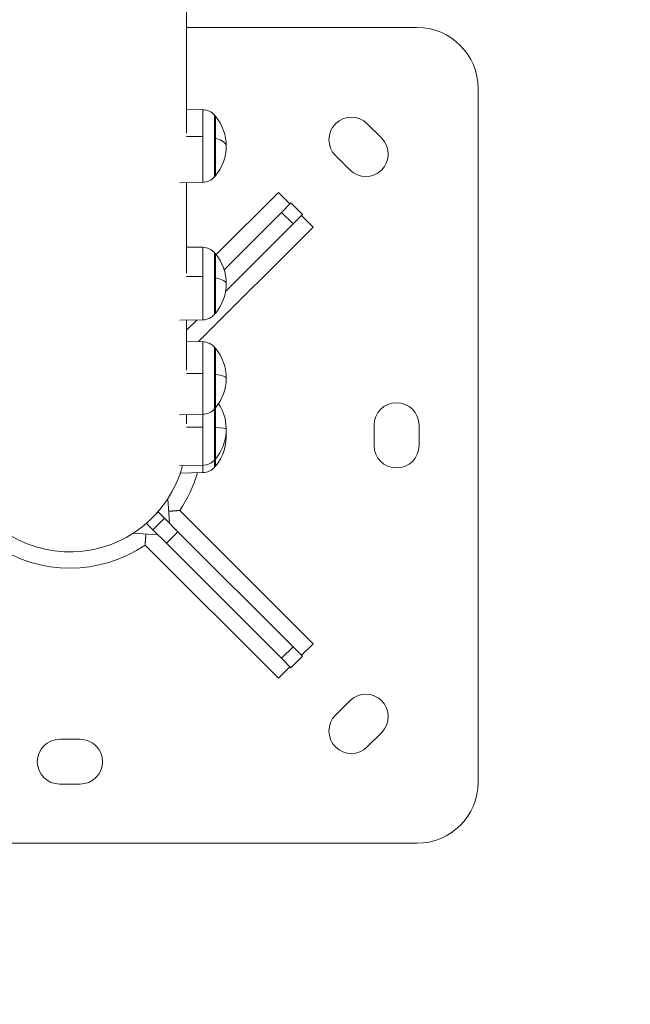
# Model space of a CAD drawing. Units: millimetres. Extents: x -3302 to 4147, y -933 to 6962.
# Drawn here: x 470 to 769, y 1963 to 2446 of the extents above; entities that cross this region are included whole.
import ezdxf

# ---------------------------------------------------------------- set-up
doc = ezdxf.new("R2010")
doc.units = ezdxf.units.MM
doc.styles.get("Standard").update_dxf_attribs({"font": 'arial.ttf'})
doc.dimstyles.new('ISO-25', dxfattribs={"dimtxt": 2.5, "dimasz": 2.5, "dimexe": 1.25, "dimexo": 0.625, "dimtad": 1, "dimtxsty": 'Standard', "dimcen": 2.5, "dimadec": 0, "dimazin": 0, "dimtfac": 1, "dimtmove": 0, "dimatfit": 3, "dimfxl": 1, "dimarcsym": 0})

# ---------------------------------------------------------------- blocks, each defined once
blk = doc.blocks.new('*D10')
at = {"color": 0, "lineweight": -2, "transparency": 16777216}
for p, q in [((-2979.1, 6568.34), (-3030.35, 6568.34)), ((-3029.1, 6488.34), (-3029.1, -853.19)), ((-2979.1, -933.19), (-3030.35, -933.19))]:
    blk.add_line(p, q, dxfattribs=at)
at = {"color": 0, "transparency": 16777216}
for points in [[(-3042.43, 6488.34), (-3015.77, 6488.34), (-3029.1, 6568.34)], [(-3042.43, -853.19), (-3015.77, -853.19), (-3029.1, -933.19)]]:
    blk.add_solid(points, dxfattribs=at)
at = {"layer": 'Defpoints', "color": 0, "transparency": 16777216}
for p in [(2320.11, 6568.34), (-3029.1, -933.19), (2320.88, -933.19)]:
    blk.add_point(p, dxfattribs=at)
at = {"color": 0, "transparency": 16777216, "insert": (-3171.22, 2817.57), "char_height": 200, "attachment_point": 5, "rotation": 90}
blk.add_mtext('750', dxfattribs=at)

msp = doc.modelspace()

# ---------------------------------------------------------------- linework, layer by layer
at = {"color": 0, "linetype": 'Continuous', "lineweight": 0}
for p, q in [((551.352, 2390.226), (551.352, 2454.155)), ((664.202, 2442.057), (551.352, 2442.057)), ((694.202, 2072.057), (694.202, 2412.057)), ((559.359, 2401.672), (551.352, 2401.811)), ((559.359, 2401.672), (559.359, 2388.579)), ((565.017, 2399.067), (565.017, 2387.894)), ((565.449, 2398.566), (565.449, 2387.762)), ((565.449, 2398.566), (565.449, 2387.762)), ((639.866, 2394.792), (646.937, 2387.721)), ((551.327, 2388.616), (559.359, 2388.579)), ((559.359, 2388.579), (559.359, 2366.137)), ((565.017, 2387.894), (565.017, 2368.741)), ((565.449, 2387.762), (565.449, 2369.242)), ((565.449, 2387.762), (565.449, 2369.242)), ((631.381, 2372.165), (624.31, 2379.236)), ((559.359, 2366.137), (548.075, 2365.94)), ((551.352, 2321.588), (551.352, 2365.997)), ((565.838, 2330.664), (596.34, 2361.165)), ((601.997, 2355.509), (596.34, 2361.165)), ((597.833, 2351.345), (602.496, 2356.007)), ((602.496, 2356.007), (608.152, 2350.35)), ((597.833, 2351.345), (569.744, 2323.256)), ((597.833, 2351.345), (603.49, 2345.688)), ((608.152, 2350.35), (603.49, 2345.688)), ((607.654, 2349.852), (613.311, 2344.195)), ((613.311, 2344.195), (557.06, 2287.944)), ((570.448, 2312.646), (603.49, 2345.688)), ((559.359, 2334.248), (551.352, 2334.388)), ((559.359, 2334.248), (559.359, 2319.918)), ((565.017, 2331.644), (565.017, 2319.414)), ((565.449, 2331.142), (565.449, 2319.317)), ((565.449, 2331.142), (565.449, 2319.317)), ((551.327, 2319.946), (559.359, 2319.918)), ((559.359, 2319.918), (559.359, 2298.713)), ((565.017, 2319.414), (565.017, 2301.318)), ((565.449, 2319.317), (565.449, 2301.819)), ((565.449, 2319.317), (565.449, 2301.819)), ((559.359, 2298.713), (547.972, 2298.514)), ((551.352, 2293.55), (556.465, 2298.663)), ((551.352, 2274.004), (551.352, 2298.573)), ((559.359, 2287.904), (551.352, 2288.044)), ((559.359, 2287.904), (559.359, 2272.319)), ((565.017, 2285.3), (565.017, 2271.999)), ((565.449, 2284.799), (565.449, 2271.938)), ((565.449, 2284.799), (565.449, 2271.938)), ((551.327, 2272.337), (559.359, 2272.319)), ((559.359, 2272.319), (559.359, 2252.369)), ((565.017, 2271.999), (565.017, 2254.974)), ((565.449, 2271.938), (565.449, 2255.475)), ((565.449, 2271.938), (565.449, 2255.475)), ((565.017, 2254.974), (565.017, 2245.892)), ((565.449, 2255.475), (565.449, 2245.866)), ((565.449, 2255.475), (565.449, 2245.866)), ((559.359, 2252.369), (547.9, 2252.169)), ((551.352, 2247.717), (551.352, 2252.229)), ((559.359, 2252.369), (559.359, 2246.026)), ((551.327, 2246.033), (559.359, 2246.026)), ((559.359, 2246.026), (559.359, 2227.342)), ((565.017, 2245.892), (565.017, 2229.947)), ((565.449, 2245.866), (565.449, 2230.448)), ((565.449, 2245.866), (565.449, 2230.448)), ((643.202, 2237.057), (643.202, 2247.057)), ((665.202, 2247.057), (665.202, 2237.057)), ((565.449, 2230.448), (565.449, 2226.866)), ((565.449, 2230.448), (565.449, 2226.866)), ((559.359, 2227.342), (547.861, 2227.142)), ((559.359, 2227.342), (559.359, 2223.76)), ((565.017, 2229.947), (565.017, 2226.365)), ((559.359, 2223.76), (548.278, 2223.567)), ((543, 2198.917), (542.154, 2210.965)), ((537.442, 2204.474), (531.785, 2198.817)), ((540.49, 2201.426), (534.833, 2195.769)), ((537.442, 2204.474), (537.343, 2204.573)), ((540.49, 2201.426), (537.442, 2204.474)), ((540.49, 2201.426), (547.138, 2194.778)), ((547.967, 2205.263), (613.311, 2139.919)), ((531.686, 2198.917), (531.785, 2198.817)), ((531.785, 2198.817), (534.833, 2195.769)), ((537.343, 2193.26), (525.294, 2194.105)), ((541.481, 2189.121), (534.833, 2195.769)), ((547.138, 2194.778), (541.481, 2189.121)), ((603.49, 2138.426), (547.138, 2194.778)), ((596.34, 2122.949), (530.997, 2188.292)), ((541.481, 2189.121), (597.833, 2132.769)), ((607.654, 2134.262), (613.311, 2139.919)), ((603.49, 2138.426), (597.833, 2132.769)), ((608.152, 2133.764), (602.496, 2128.107)), ((603.49, 2138.426), (608.152, 2133.764)), ((602.496, 2128.107), (597.833, 2132.769)), ((601.997, 2128.606), (596.34, 2122.949)), ((624.31, 2104.878), (631.381, 2111.949)), ((646.937, 2096.393), (639.866, 2089.322)), ((489.202, 2093.057), (499.202, 2093.057)), ((499.202, 2071.057), (489.202, 2071.057)), ((324.202, 2042.057), (664.202, 2042.057))]:
    msp.add_line(p, q, dxfattribs=at)
for centre, radius, start, end in [((664.202, 2412.057), 30, 0, 90), ((559.224, 2393.931), 7.742, 41.56341, 89), ((547.917, 2383.904), 22.855, 39.90547, 41.56341), ((547.917, 2383.904), 22.855, 320.09453, 39.90547), ((632.088, 2387.014), 11, 45, 225), ((639.159, 2379.943), 11, 225, 45), ((559.224, 2373.878), 7.742, 271, 318.43659), ((547.917, 2383.904), 22.855, 318.43659, 320.09453), ((559.224, 2326.507), 7.742, 41.56341, 89), ((547.917, 2316.481), 22.855, 39.90547, 41.56341), ((547.917, 2316.481), 22.855, 320.09453, 39.90547), ((559.224, 2306.454), 7.742, 271, 318.43659), ((547.917, 2316.481), 22.855, 318.43659, 320.09453), ((559.224, 2280.163), 7.742, 41.56341, 89), ((547.917, 2270.137), 22.855, 39.90547, 41.56341), ((547.917, 2270.137), 22.855, 320.09453, 39.90547), ((559.224, 2260.11), 7.742, 271, 318.43659), ((547.917, 2270.137), 22.855, 318.43659, 320.09453), ((547.917, 2245.11), 22.855, 320.09453, 33.19704), ((654.202, 2247.057), 11, 0, 180), ((547.917, 2241.528), 22.855, 320.09453, 4.49446), ((654.202, 2237.057), 11, 180, 0), ((547.917, 2245.11), 22.855, 318.43659, 320.09453), ((494.202, 2242.057), 57.15, 198.42168, 344.89877), ((559.224, 2235.083), 7.742, 271, 318.43659), ((559.224, 2231.501), 7.742, 271, 318.43659), ((547.917, 2241.528), 22.855, 318.43659, 320.09453), ((494.202, 2242.057), 65.15, 325.61393, 343.64737), ((494.202, 2242.057), 65.15, 235.61393, 304.38607), ((639.159, 2104.171), 11, 315, 135), ((632.088, 2097.1), 11, 135, 315), ((489.202, 2082.057), 11, 90, 270), ((499.202, 2082.057), 11, 270, 90), ((664.202, 2072.057), 30, 270, 0)]:
    msp.add_arc(centre, radius, start, end, dxfattribs=at)
for centre, major_axis, ratio, start_param, end_param in [((547.917, 2383.904), (-22.855, 0), 0.2631404, -2.4451108, -2.4161744), ((547.917, 2383.904), (22.855, 0), 0.2631404, 0, 0.6964818), ((547.917, 2316.481), (-22.855, 0), 0.1934892, -2.4451108, -2.4161744), ((547.917, 2316.481), (22.855, 0), 0.1934892, 0, 0.6964818), ((547.917, 2270.137), (-22.855, 0), 0.1228477, -2.4451108, -2.4161744), ((547.917, 2270.137), (22.855, 0), 0.1228477, 0, 0.6964818), ((547.917, 2245.11), (-22.855, 0), 0.0515774, -2.4451108, -2.4161744), ((547.917, 2245.11), (22.855, 0), 0.0515774, 0, 0.6964818)]:
    msp.add_ellipse(centre, major_axis=major_axis, ratio=ratio, start_param=start_param, end_param=end_param, dxfattribs=at)
at = {"color": 0, "linetype": 'Continuous', "lineweight": 0, "extrusion": (0, 0, -1)}
msp.add_ellipse((547.917, 2241.528), major_axis=(22.855, 0), ratio=0.0199568, start_param=0, end_param=0.1606064, dxfattribs=at)
at = {"color": 0, "linetype": 'Continuous', "lineweight": 0}
for points in [[(542.584, 2204.837), (545.235, 2205.009), (547.967, 2205.263)], [(530.997, 2188.292), (531.251, 2191.024), (531.423, 2193.675)]]:
    msp.add_open_spline(points, degree=2, dxfattribs=at)

# ---------------------------------------------------------------- dimensions: what is measured, and where the dimension line sits
dim = msp.add_linear_dim(base=(-3029.101, -933.192), p1=(2320.112, 6568.338), p2=(2320.883, -933.192), angle=90, text='750', dimstyle='ISO-25', override={"dimtxt": 200, "dimasz": 80, "dimgap": 40, "dimtad": 2, "dimfxl": 50, "dimfxlon": 1})
dim.commit()
dim.dimension.update_dxf_attribs({"geometry": '*D10', "text_midpoint": (-3171.215, 2817.573)})

doc.saveas('drawing.dxf')
